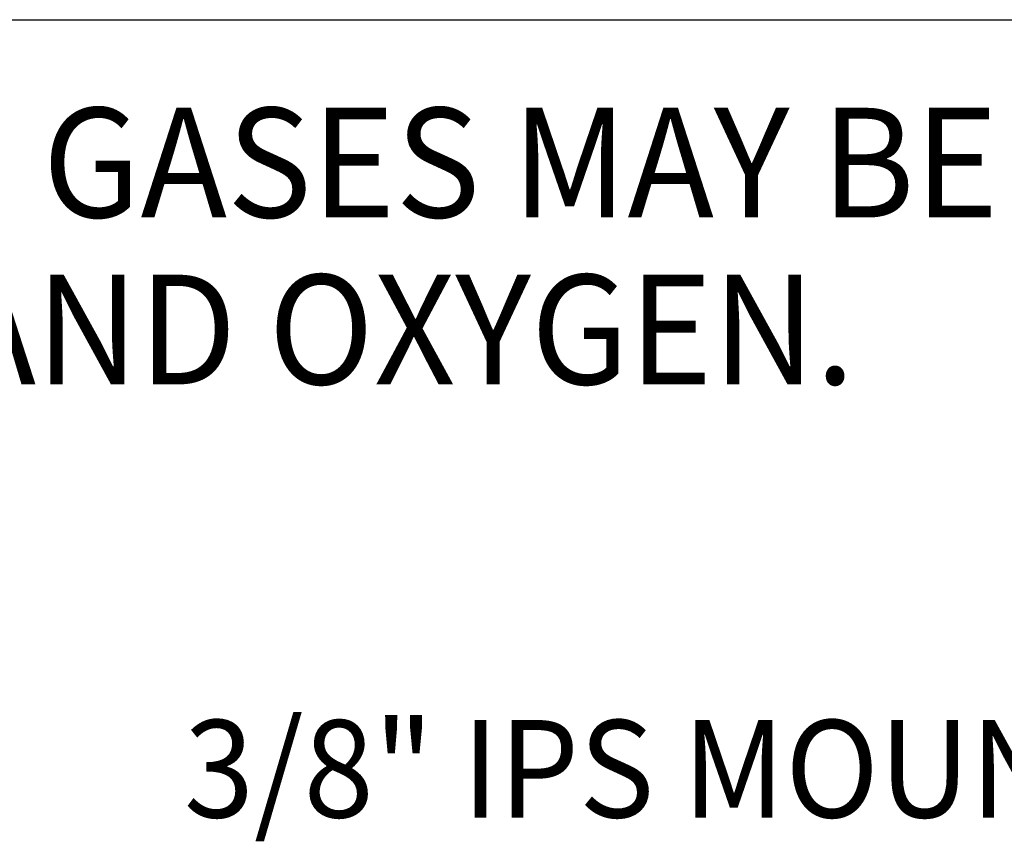
# Model space of a CAD drawing. Extents: x 1.1 to 42.5, y 0.8 to 20.7.
# Drawn here: x 11.8 to 13.4, y 16.2 to 17.6 of the extents above; entities that cross this region are included whole.
import ezdxf
from ezdxf.enums import TextEntityAlignment as Align

# ---------------------------------------------------------------- set-up
doc = ezdxf.new("R2010")
doc.units = 0
doc.header["$LTSCALE"] = 2
doc.header["$MEASUREMENT"] = 0
doc.layers.get('0').update_dxf_attribs({"linetype": 'CONTINUOUS'})
doc.layers.add('DIM', color=7, linetype='CONTINUOUS')
doc.styles.add('PLATE', font='ROMAND', dxfattribs={"width": 0.95})
doc.styles.add('ROMAND', font='romand', dxfattribs={"width": 0.95})

# ---------------------------------------------------------------- blocks, each defined once
blk = doc.blocks.new('WTITLE')
blk.add_line((-7.70354, -1.71525), (-0.07854, -1.71525))
at = {"style": 'PLATE', "width": 0.95}
for tag, p, height in [('PLATE1', (-7.70354, -1.16525), 0.14), ('DESC1', (-7.70354, -1.32525), 0.1), ('DESC1', (-7.70354, -1.48525), 0.1), ('DESC1', (-7.70354, -1.64525), 0.1), ('PLATE2', (-7.70354, -1.91525), 0.14), ('DESC2', (-7.70354, -2.07525), 0.1), ('DESC2', (-7.70354, -2.23525), 0.1), ('DESC2', (-7.70354, -2.39525), 0.1), ('DWG', (-6.60598, -10.06018), 0.14), ('REV', (-2.39104, -10.05837), 0.1)]:
    blk.add_attdef(tag, p, '', height=height, dxfattribs=at)

msp = doc.modelspace()

# ---------------------------------------------------------------- block references
at = {"xscale": 2, "yscale": 2, "zscale": 2}
msp.add_blockref('WTITLE', (16.65825, 21.0005), dxfattribs=at)

# ---------------------------------------------------------------- texts
at = {"style": 'ROMAND', "width": 0.95}
msp.add_text('3/8" IPS MOUNTING SHANK ', height=0.16, dxfattribs=at).set_placement((12.05401, 16.26048))
at = {"layer": 'DIM', "style": 'ROMAND', "width": 0.95}
for s, p in [('THIS FIXTURE IS FOR USE ON HIGH PURITY GAS SYSTEMS, INCLUDING OXYGEN. THE FOLLOWING GASES MAY BE', (1.34747, 17.42539)), ('USED WITH THIS FIXTURE: AIR, ARGON, CARBON DIOXIDE, HELIUM, NITROGEN, NITROUS OXIDE AND OXYGEN.', (1.3345, 17.15145))]:
    msp.add_text(s, height=0.18, dxfattribs=at).set_placement(p, align=Align.TOP_LEFT)

doc.saveas('drawing.dxf')
